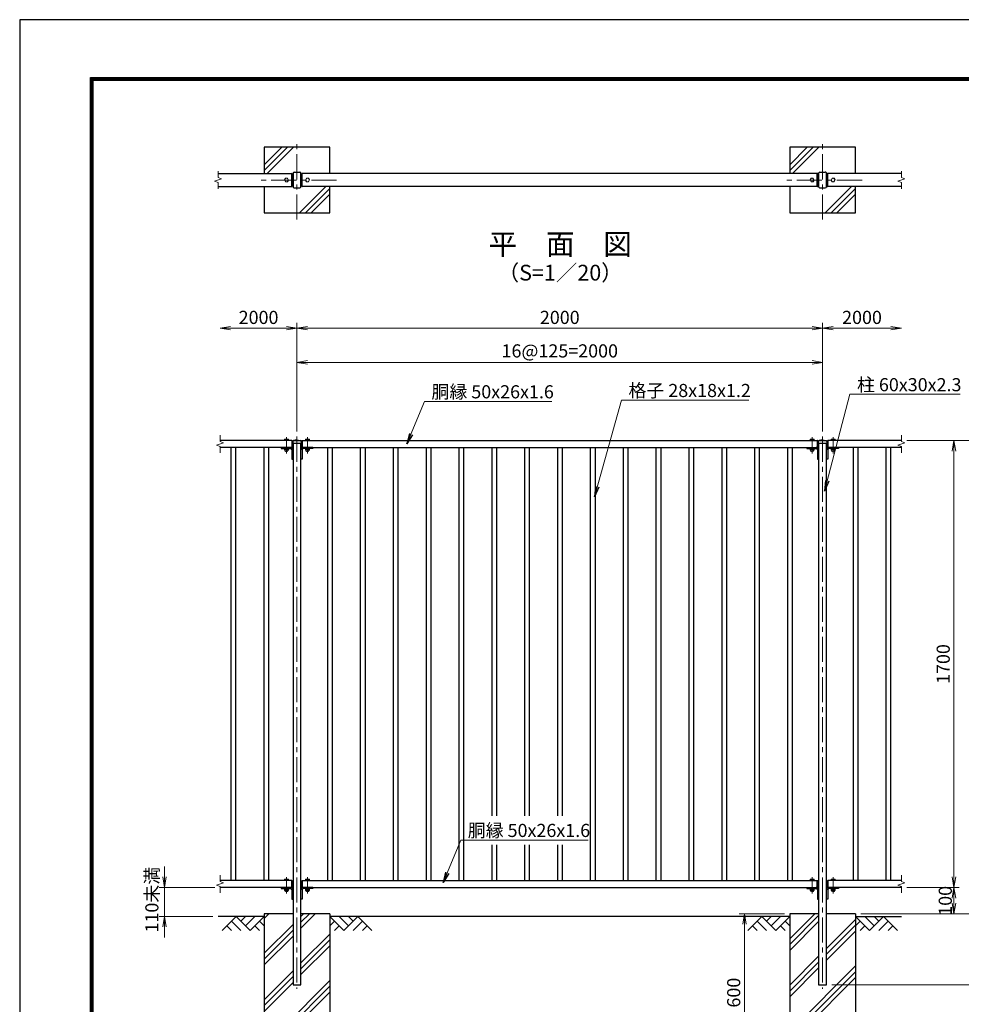
# Model space of a CAD drawing. Units: millimetres. Extents: x 0 to 8400, y 0 to 5940.
# Drawn here: x 0 to 3583, y 2195 to 5940 of the extents above; entities that cross this region are included whole.
import ezdxf
from ezdxf.enums import TextEntityAlignment as Align

# ---------------------------------------------------------------- set-up
doc = ezdxf.new("R2010")
doc.units = ezdxf.units.MM
doc.header["$LTSCALE"] = 3
doc.header["$MEASUREMENT"] = 0
doc.linetypes.add('CENTER', pattern=[50.8, 31.75, -6.35, 6.35, -6.35])
doc.layers.get('Defpoints').update_dxf_attribs({"color": 8})
for name, color, linetype in [('D-BGD', 7, 'Continuous'), ('D-STR1', 1, 'Continuous'), ('D-STR4', 7, 'Continuous'), ('D-TTL', 2, 'Continuous'), ('D-TTL-TXT', 7, 'Continuous')]:
    doc.layers.add(name, color=color, linetype=linetype)
for name, color, linetype, lineweight in [('D-BMK', 2, 'CENTER', 13), ('D-DCR-HCH', 7, 'Continuous', 13), ('D-STR-DIM', 7, 'Continuous', 13), ('D-STR-TXT', 7, 'Continuous', 13), ('D-STR3', 3, 'Continuous', 13)]:
    doc.layers.add(name, color=color, linetype=linetype, lineweight=lineweight)
doc.styles.add('ゴシック', font='txt')
doc.dimstyles.new('STYLE', dxfattribs={"dimscale": 20, "dimtxt": 2.5, "dimasz": 2, "dimexe": 1, "dimexo": 1, "dimgap": 0.8, "dimtad": 1, "dimdsep": 46, "dimtxsty": 'ゴシック', "dimblk": 'OPEN', "dimcen": 1e-08, "dimclrd": 256, "dimclre": 256, "dimclrt": 256, "dimadec": 0, "dimazin": 2, "dimtfac": 1, "dimtmove": 2, "dimatfit": 3, "dimldrblk": 'OPEN', "dimfxl": 0, "dimtolj": 1, "dimtzin": 0, "dimlwd": -1, "dimlwe": -1, "dimarcsym": 0})

# ---------------------------------------------------------------- blocks, each defined once
blk = doc.blocks.new('_Open')
at = {"color": 0, "linetype": 'ByBlock', "lineweight": -2}
for p, q in [((-1, 0.167), (0, 0)), ((-1, -0.167), (0, 0)), ((0, 0), (-1, 0))]:
    blk.add_line(p, q, dxfattribs=at)
blk = doc.blocks.new('*D2')
at = {"layer": 'D-STR-DIM'}
for p, q in [((2910.1, 2538.9), (2738, 2538.9)), ((2758, 2498.9), (2758, 1978.9)), ((2910.1, 1938.9), (2738, 1938.9))]:
    blk.add_line(p, q, dxfattribs=at)
at = {"layer": 'Defpoints', "color": 0}
for p in [(2930.1, 2538.9), (2758, 1938.9), (2930.1, 1938.9)]:
    blk.add_point(p, dxfattribs=at)
at = {"layer": 'D-STR-DIM', "xscale": 40, "yscale": 40, "zscale": 40}
for p, rotation in [((2758, 2538.9), 90), ((2758, 1938.9), 270)]:
    blk.add_blockref('_Open', p, dxfattribs=dict(at, rotation=rotation))
at = {"layer": 'D-STR-DIM', "insert": (2717, 2238.9), "char_height": 50, "attachment_point": 5, "rotation": 90, "style": 'ゴシック'}
blk.add_mtext('\\A1;600', dxfattribs=at)
blk = doc.blocks.new('*D4')
at = {"layer": 'D-STR-DIM'}
for p, q in [((1055.1, 4373.9), (1055.1, 4656.4)), ((3055.1, 4373.9), (3055.1, 4656.4)), ((1095.1, 4636.4), (3015.1, 4636.4))]:
    blk.add_line(p, q, dxfattribs=at)
at = {"layer": 'Defpoints', "color": 0}
for p in [(3055.1, 4636.4), (1055.1, 4353.9), (3055.1, 4353.9)]:
    blk.add_point(p, dxfattribs=at)
at = {"layer": 'D-STR-DIM', "xscale": 40, "yscale": 40, "zscale": 40, "rotation": 180}
blk.add_blockref('_Open', (1055.1, 4636.4), dxfattribs=at)
at = {"layer": 'D-STR-DIM', "xscale": 40, "yscale": 40, "zscale": 40}
blk.add_blockref('_Open', (3055.1, 4636.4), dxfattribs=at)
at = {"layer": 'D-STR-DIM', "insert": (2055.1, 4680.1), "char_height": 50, "attachment_point": 5, "style": 'ゴシック'}
blk.add_mtext('\\A1;16@125=2000', dxfattribs=at)
blk = doc.blocks.new('*D3')
at = {"layer": 'D-STR-DIM'}
for p, q in [((1055.1, 4393.9), (1055.1, 4786.5)), ((1095.1, 4766.5), (3015.1, 4766.5)), ((3055.1, 4393.9), (3055.1, 4786.5))]:
    blk.add_line(p, q, dxfattribs=at)
at = {"layer": 'Defpoints', "color": 0}
for p in [(3055.1, 4766.5), (1055.1, 4373.9), (3055.1, 4373.9)]:
    blk.add_point(p, dxfattribs=at)
at = {"layer": 'D-STR-DIM', "xscale": 40, "yscale": 40, "zscale": 40, "rotation": 180}
blk.add_blockref('_Open', (1055.1, 4766.5), dxfattribs=at)
at = {"layer": 'D-STR-DIM', "xscale": 40, "yscale": 40, "zscale": 40}
blk.add_blockref('_Open', (3055.1, 4766.5), dxfattribs=at)
at = {"layer": 'D-STR-DIM', "insert": (2055.1, 4807.5), "char_height": 50, "attachment_point": 5, "style": 'ゴシック'}
blk.add_mtext('\\A1;2000', dxfattribs=at)
blk = doc.blocks.new('*D5')
at = {"layer": 'D-STR-DIM'}
for p, q in [((3055.1, 4393.9), (3055.1, 4786.5)), ((3095.1, 4766.5), (3315.1, 4766.5))]:
    blk.add_line(p, q, dxfattribs=at)
at = {"layer": 'Defpoints', "color": 0}
for p in [(3355.1, 4766.5), (3055.1, 4373.9), (3355.1, 4359.8)]:
    blk.add_point(p, dxfattribs=at)
at = {"layer": 'D-STR-DIM', "xscale": 40, "yscale": 40, "zscale": 40, "rotation": 180}
blk.add_blockref('_Open', (3055.1, 4766.5), dxfattribs=at)
at = {"layer": 'D-STR-DIM', "xscale": 40, "yscale": 40, "zscale": 40}
blk.add_blockref('_Open', (3355.1, 4766.5), dxfattribs=at)
at = {"layer": 'D-STR-DIM', "insert": (3205.1, 4807.5), "char_height": 50, "attachment_point": 5, "style": 'ゴシック'}
blk.add_mtext('\\A1;2000', dxfattribs=at)
blk = doc.blocks.new('*D6')
at = {"layer": 'D-STR-DIM'}
for p, q in [((1015.1, 4766.5), (802.6, 4766.5)), ((1055.1, 4373.9), (1055.1, 4786.5))]:
    blk.add_line(p, q, dxfattribs=at)
at = {"layer": 'Defpoints', "color": 0}
for p in [(762.6, 4766.5), (762.6, 4359.8), (1055.1, 4353.9)]:
    blk.add_point(p, dxfattribs=at)
at = {"layer": 'D-STR-DIM', "xscale": 40, "yscale": 40, "zscale": 40, "rotation": 180}
blk.add_blockref('_Open', (762.6, 4766.5), dxfattribs=at)
at = {"layer": 'D-STR-DIM', "xscale": 40, "yscale": 40, "zscale": 40}
blk.add_blockref('_Open', (1055.1, 4766.5), dxfattribs=at)
at = {"layer": 'D-STR-DIM', "insert": (908.9, 4807.5), "char_height": 50, "attachment_point": 5, "style": 'ゴシック'}
blk.add_mtext('\\A1;2000', dxfattribs=at)
blk = doc.blocks.new('*D7')
at = {"layer": 'D-STR-DIM'}
for p, q in [((3375.1, 4338.9), (3575.1, 4338.9)), ((3555.1, 4298.9), (3555.1, 2678.9)), ((3375.1, 2638.9), (3575.1, 2638.9))]:
    blk.add_line(p, q, dxfattribs=at)
at = {"layer": 'Defpoints', "color": 0}
for p in [(3355.1, 4338.9), (3355.1, 2638.9), (3555.1, 2638.9)]:
    blk.add_point(p, dxfattribs=at)
at = {"layer": 'D-STR-DIM', "xscale": 40, "yscale": 40, "zscale": 40}
for p, rotation in [((3555.1, 4338.9), 90), ((3555.1, 2638.9), 270)]:
    blk.add_blockref('_Open', p, dxfattribs=dict(at, rotation=rotation))
at = {"layer": 'D-STR-DIM', "insert": (3514.1, 3488.9), "char_height": 50, "attachment_point": 5, "rotation": 90, "style": 'ゴシック'}
blk.add_mtext('\\A1;1700', dxfattribs=at)
blk = doc.blocks.new('*D8')
at = {"layer": 'D-STR-DIM'}
for p, q in [((3375.1, 2638.9), (3575.1, 2638.9)), ((3555.1, 2598.9), (3555.1, 2578.9)), ((3200.1, 2538.9), (3575.1, 2538.9))]:
    blk.add_line(p, q, dxfattribs=at)
at = {"layer": 'Defpoints', "color": 0}
for p in [(3355.1, 2638.9), (3180.1, 2538.9), (3555.1, 2538.9)]:
    blk.add_point(p, dxfattribs=at)
at = {"layer": 'D-STR-DIM', "xscale": 40, "yscale": 40, "zscale": 40}
for p, rotation in [((3555.1, 2638.9), 90), ((3555.1, 2538.9), 270)]:
    blk.add_blockref('_Open', p, dxfattribs=dict(at, rotation=rotation))
at = {"layer": 'D-STR-DIM', "insert": (3522, 2588.1), "char_height": 50, "attachment_point": 5, "rotation": 90, "style": 'ゴシック'}
blk.add_mtext('\\A1;100', dxfattribs=at)
blk = doc.blocks.new('*D9')
at = {"layer": 'D-STR-DIM'}
for p, q in [((3375.1, 4338.9), (3725.1, 4338.9)), ((3705.1, 4298.9), (3705.1, 2578.9)), ((3200.1, 2538.9), (3725.1, 2538.9))]:
    blk.add_line(p, q, dxfattribs=at)
at = {"layer": 'Defpoints', "color": 0}
for p in [(3355.1, 4338.9), (3180.1, 2538.9), (3705.1, 2538.9)]:
    blk.add_point(p, dxfattribs=at)
at = {"layer": 'D-STR-DIM', "xscale": 40, "yscale": 40, "zscale": 40}
for p, rotation in [((3705.1, 4338.9), 90), ((3705.1, 2538.9), 270)]:
    blk.add_blockref('_Open', p, dxfattribs=dict(at, rotation=rotation))
at = {"layer": 'D-STR-DIM', "insert": (3664.1, 3438.9), "char_height": 50, "attachment_point": 5, "rotation": 90, "style": 'ゴシック'}
blk.add_mtext('\\A1;1800', dxfattribs=at)
blk = doc.blocks.new('*D10')
at = {"layer": 'D-STR-DIM'}
for p, q in [((3200.1, 2538.9), (3725.1, 2538.9)), ((3705.1, 2498.9), (3705.1, 2308.9)), ((3090.1, 2268.9), (3725.1, 2268.9))]:
    blk.add_line(p, q, dxfattribs=at)
at = {"layer": 'Defpoints', "color": 0}
for p in [(3180.1, 2538.9), (3070.1, 2268.9), (3705.1, 2268.9)]:
    blk.add_point(p, dxfattribs=at)
at = {"layer": 'D-STR-DIM', "xscale": 40, "yscale": 40, "zscale": 40}
for p, rotation in [((3705.1, 2538.9), 90), ((3705.1, 2268.9), 270)]:
    blk.add_blockref('_Open', p, dxfattribs=dict(at, rotation=rotation))
at = {"layer": 'D-STR-DIM', "insert": (3664.1, 2403.9), "char_height": 50, "attachment_point": 5, "rotation": 90, "style": 'ゴシック'}
blk.add_mtext('\\A1;270', dxfattribs=at)
blk = doc.blocks.new('*D11')
at = {"layer": 'D-STR-DIM'}
for p, q in [((3375.1, 4338.9), (3875.1, 4338.9)), ((3855.1, 4298.9), (3855.1, 2308.9)), ((3090.1, 2268.9), (3875.1, 2268.9))]:
    blk.add_line(p, q, dxfattribs=at)
at = {"layer": 'Defpoints', "color": 0}
for p in [(3355.1, 4338.9), (3070.1, 2268.9), (3855.1, 2268.9)]:
    blk.add_point(p, dxfattribs=at)
at = {"layer": 'D-STR-DIM', "xscale": 40, "yscale": 40, "zscale": 40}
for p, rotation in [((3855.1, 4338.9), 90), ((3855.1, 2268.9), 270)]:
    blk.add_blockref('_Open', p, dxfattribs=dict(at, rotation=rotation))
at = {"layer": 'D-STR-DIM', "insert": (3814.1, 3303.9), "char_height": 50, "attachment_point": 5, "rotation": 90, "style": 'ゴシック'}
blk.add_mtext('\\A1;2070', dxfattribs=at)
blk = doc.blocks.new('*D12')
at = {"layer": 'D-STR-DIM'}
for p, q in [((551.1, 2678.9), (551.1, 2718.9)), ((742.6, 2638.9), (531.1, 2638.9)), ((551.1, 2638.9), (551.1, 2528.9)), ((735.1, 2528.9), (531.1, 2528.9)), ((551.1, 2488.9), (551.1, 2448.9))]:
    blk.add_line(p, q, dxfattribs=at)
at = {"layer": 'Defpoints', "color": 0}
for p in [(762.6, 2638.9), (551.1, 2528.9), (755.1, 2528.9)]:
    blk.add_point(p, dxfattribs=at)
at = {"layer": 'D-STR-DIM', "xscale": 40, "yscale": 40, "zscale": 40}
for p, rotation in [((551.1, 2638.9), 270), ((551.1, 2528.9), 90)]:
    blk.add_blockref('_Open', p, dxfattribs=dict(at, rotation=rotation))
at = {"layer": 'D-STR-DIM', "insert": (503.1, 2592.5), "char_height": 50, "attachment_point": 5, "rotation": 90, "style": 'ゴシック'}
blk.add_mtext('\\A1;110未満', dxfattribs=at)

msp = doc.modelspace()

# ---------------------------------------------------------------- hatches: boundary and pattern name
h = msp.add_hatch()
h.set_pattern_fill('PLAST', color=256, scale=500, angle=45)
h.paths.add_polyline_path([(1180.135, 2538.917), (1070.135, 2538.917), (1070.135, 2268.917), (1040.135, 2268.917), (1040.135, 2538.917), (930.135, 2538.917), (930.135, 1938.917), (1180.135, 1938.917)])
h = msp.add_hatch()
h.set_pattern_fill('PLAST', color=256, scale=500, angle=45)
h.paths.add_polyline_path([(3180.135, 2538.917), (3070.135, 2538.917), (3070.135, 2268.917), (3040.135, 2268.917), (3040.135, 2538.917), (2930.135, 2538.917), (2930.135, 1938.917), (3180.135, 1938.917)])

# ---------------------------------------------------------------- linework, layer by layer
at = {"layer": 'D-BGD'}
for p, q in [((930.135, 2528.917), (755.135, 2528.917)), ((2930.135, 2528.917), (1180.135, 2528.917)), ((3180.135, 2528.917), (3355.135, 2528.917))]:
    msp.add_line(p, q, dxfattribs=at)
at = {"layer": 'D-BMK'}
for p, q in [((1055.135, 5180.184), (1055.135, 5480.184)), ((3055.135, 5180.184), (3055.135, 5480.184)), ((1205.135, 5330.184), (905.135, 5330.184)), ((3205.135, 5330.184), (2905.135, 5330.184)), ((1015.135, 4352.269), (1015.135, 4289.566)), ((1055.135, 4353.917), (1055.135, 2253.917)), ((1095.135, 4352.269), (1095.135, 4289.566)), ((3015.135, 4352.269), (3015.135, 4289.566)), ((3055.135, 4353.917), (3055.135, 2253.917)), ((3095.135, 4352.269), (3095.135, 4289.566)), ((1015.135, 2678.269), (1015.135, 2615.566)), ((1095.135, 2678.269), (1095.135, 2615.566)), ((3015.135, 2678.269), (3015.135, 2615.566)), ((3095.135, 2678.269), (3095.135, 2615.566))]:
    msp.add_line(p, q, dxfattribs=at)
at = {"layer": 'D-DCR-HCH'}
for p, q in [((930.135, 5366.156), (1019.163, 5455.184)), ((930.135, 5388.253), (997.066, 5455.184)), ((941.26, 5355.184), (1041.26, 5455.184)), ((2930.135, 5366.156), (3019.163, 5455.184)), ((2930.135, 5388.253), (2997.066, 5455.184)), ((2941.26, 5355.184), (3041.26, 5455.184)), ((1165.135, 5305.184), (1065.135, 5205.184)), ((1180.135, 5298.087), (1087.232, 5205.184)), ((3165.135, 5305.184), (3065.135, 5205.184)), ((3180.135, 5298.087), (3087.232, 5205.184)), ((1180.135, 5275.99), (1109.329, 5205.184)), ((3180.135, 5275.99), (3109.329, 5205.184)), ((823.71, 2528.917), (770.498, 2475.705)), ((805.973, 2511.18), (841.611, 2475.705)), ((823.71, 2528.917), (876.922, 2475.705)), ((841.448, 2511.18), (859.185, 2528.917)), ((859.185, 2493.442), (894.66, 2528.917)), ((876.922, 2475.705), (930.135, 2528.917)), ((912.397, 2511.18), (930.135, 2493.523)), ((1233.347, 2475.705), (1180.135, 2528.917)), ((1197.872, 2511.18), (1180.135, 2493.523)), ((1251.084, 2493.442), (1215.609, 2528.917)), ((1286.559, 2528.917), (1233.347, 2475.705)), ((1268.914, 2511.087), (1251.084, 2528.917)), ((1304.296, 2511.18), (1268.658, 2475.705)), ((1286.559, 2528.917), (1339.771, 2475.705)), ((2823.71, 2528.917), (2770.498, 2475.705)), ((2805.973, 2511.18), (2841.611, 2475.705)), ((2823.71, 2528.917), (2876.922, 2475.705)), ((2841.448, 2511.18), (2859.185, 2528.917)), ((2859.185, 2493.442), (2894.66, 2528.917)), ((2876.922, 2475.705), (2930.135, 2528.917)), ((2912.397, 2511.18), (2930.135, 2493.523)), ((3233.347, 2475.705), (3180.135, 2528.917)), ((3197.872, 2511.18), (3180.135, 2493.523)), ((3251.084, 2493.442), (3215.609, 2528.917)), ((3286.559, 2528.917), (3233.347, 2475.705)), ((3268.914, 2511.087), (3251.084, 2528.917)), ((3304.296, 2511.18), (3268.658, 2475.705)), ((3286.559, 2528.917), (3339.771, 2475.705)), ((788.236, 2493.442), (806.055, 2475.705)), ((894.66, 2493.442), (912.479, 2475.705)), ((1215.609, 2493.442), (1197.79, 2475.705)), ((1322.033, 2493.442), (1304.215, 2475.705)), ((2788.236, 2493.442), (2806.055, 2475.705)), ((2894.66, 2493.442), (2912.479, 2475.705)), ((3215.609, 2493.442), (3197.79, 2475.705)), ((3322.033, 2493.442), (3304.215, 2475.705))]:
    msp.add_line(p, q, dxfattribs=at)
at = {"layer": 'D-STR-DIM'}
for p, q in [((755.135, 5363.612), (755.135, 5339.804)), ((3355.135, 5363.612), (3355.135, 5339.804)), ((741.92, 5325.374), (768.349, 5334.994)), ((755.135, 5320.565), (741.92, 5325.374)), ((768.349, 5334.994), (755.135, 5339.804)), ((755.135, 5320.565), (755.135, 5296.756)), ((3341.92, 5325.374), (3368.349, 5334.994)), ((3355.135, 5320.565), (3341.92, 5325.374)), ((3368.349, 5334.994), (3355.135, 5339.804)), ((3355.135, 5320.565), (3355.135, 5296.756)), ((762.635, 4359.346), (762.635, 4335.537)), ((3355.135, 4359.346), (3355.135, 4335.537)), ((749.42, 4321.107), (775.849, 4330.727)), ((762.635, 4316.298), (749.42, 4321.107)), ((775.849, 4330.727), (762.635, 4335.537)), ((762.635, 4316.298), (762.635, 4292.489)), ((3341.92, 4321.107), (3368.349, 4330.727)), ((3355.135, 4316.298), (3341.92, 4321.107)), ((3368.349, 4330.727), (3355.135, 4335.537)), ((3355.135, 4316.298), (3355.135, 4292.489)), ((762.635, 2685.346), (762.635, 2661.537)), ((775.849, 2656.727), (762.635, 2661.537)), ((3355.135, 2685.346), (3355.135, 2661.537)), ((3368.349, 2656.727), (3355.135, 2661.537)), ((749.42, 2647.107), (775.849, 2656.727)), ((762.635, 2642.298), (749.42, 2647.107)), ((762.635, 2642.298), (762.635, 2618.489)), ((3341.92, 2647.107), (3368.349, 2656.727)), ((3355.135, 2642.298), (3341.92, 2647.107)), ((3355.135, 2642.298), (3355.135, 2618.489))]:
    msp.add_line(p, q, dxfattribs=at)
at = {"layer": 'D-STR1'}
for p, q in [((1044.735, 5360.184), (1065.535, 5360.184)), ((3044.735, 5360.184), (3065.535, 5360.184)), ((755.135, 5355.184), (1035.135, 5355.184)), ((1035.135, 5305.184), (1035.135, 5355.184)), ((1035.635, 5354.934), (1035.135, 5354.934)), ((1037.135, 5353.434), (1037.135, 5306.934)), ((1037.135, 5350.613), (1040.135, 5350.613)), ((1040.135, 5355.584), (1040.135, 5304.784)), ((1070.135, 5304.784), (1070.135, 5355.584)), ((1073.134, 5350.613), (1070.135, 5350.613)), ((1073.134, 5353.434), (1073.135, 5306.934)), ((1074.634, 5354.934), (1075.134, 5354.934)), ((3035.135, 5355.184), (1075.135, 5355.184)), ((1075.135, 5305.184), (1075.135, 5355.184)), ((3035.135, 5305.184), (3035.135, 5355.184)), ((3035.635, 5354.934), (3035.135, 5354.934)), ((3037.135, 5353.434), (3037.135, 5306.934)), ((3037.135, 5350.613), (3040.135, 5350.613)), ((3040.135, 5355.584), (3040.135, 5304.784)), ((3070.135, 5304.784), (3070.135, 5355.584)), ((3073.134, 5350.613), (3070.135, 5350.613)), ((3073.134, 5353.434), (3073.135, 5306.934)), ((3074.634, 5354.934), (3075.134, 5354.934)), ((3355.135, 5355.184), (3075.135, 5355.184)), ((3075.135, 5305.184), (3075.135, 5355.184)), ((755.135, 5305.184), (1035.135, 5305.184)), ((1035.635, 5305.434), (1035.135, 5305.434)), ((1037.135, 5310.613), (1040.135, 5310.613)), ((1044.735, 5300.184), (1065.535, 5300.184)), ((1073.135, 5310.613), (1070.135, 5310.613)), ((1074.635, 5305.434), (1075.135, 5305.434)), ((3035.135, 5305.184), (1075.135, 5305.184)), ((3035.635, 5305.434), (3035.135, 5305.434)), ((3037.135, 5310.613), (3040.135, 5310.613)), ((3044.735, 5300.184), (3065.535, 5300.184)), ((3073.135, 5310.613), (3070.135, 5310.613)), ((3074.635, 5305.434), (3075.135, 5305.434)), ((3355.135, 5305.184), (3075.135, 5305.184)), ((1035.135, 4338.917), (762.635, 4338.917)), ((1035.135, 4312.917), (762.635, 4312.917)), ((803.635, 4312.917), (803.635, 2664.917)), ((821.635, 4312.917), (821.635, 2664.917)), ((928.635, 4312.917), (928.635, 2664.917)), ((946.635, 4312.917), (946.635, 2664.917)), ((995.135, 4312.917), (995.135, 4308.417)), ((995.135, 4312.917), (1031.135, 4312.917)), ((995.135, 4308.417), (1031.135, 4308.417)), ((1035.135, 4338.917), (1035.135, 4312.917)), ((1035.635, 4338.667), (1035.135, 4338.667)), ((1035.635, 4313.167), (1035.135, 4313.167)), ((1037.135, 4314.667), (1037.135, 4337.167)), ((1038.885, 4335.917), (1038.885, 4328.917)), ((1038.885, 4328.917), (1071.385, 4328.917)), ((1040.135, 4328.917), (1040.135, 2268.917)), ((1055.135, 4341.917), (1041.885, 4338.917)), ((1041.885, 4338.917), (1068.385, 4338.917)), ((1055.135, 4341.917), (1068.385, 4338.917)), ((1070.135, 2268.917), (1070.135, 4328.917)), ((1071.385, 4335.917), (1071.385, 4328.917)), ((1073.135, 4314.667), (1073.135, 4337.167)), ((1074.635, 4338.667), (1075.135, 4338.667)), ((1074.635, 4313.167), (1075.135, 4313.167)), ((1075.135, 4338.917), (3035.135, 4338.917)), ((1075.135, 4338.917), (1075.135, 4312.917)), ((1075.135, 4312.917), (3035.135, 4312.917)), ((1115.135, 4312.917), (1079.135, 4312.917)), ((1115.135, 4308.417), (1079.135, 4308.417)), ((1115.135, 4312.917), (1115.135, 4308.417)), ((1171.135, 4312.917), (1171.135, 2664.917)), ((1189.135, 4312.917), (1189.135, 2664.917)), ((1296.135, 4312.917), (1296.135, 2664.917)), ((1314.135, 4312.917), (1314.135, 2664.917)), ((1421.135, 4312.917), (1421.135, 2664.917)), ((1439.135, 4312.917), (1439.135, 2664.917)), ((1546.135, 4312.917), (1546.135, 2664.917)), ((1564.135, 4312.917), (1564.135, 2664.917)), ((1671.135, 4312.917), (1671.135, 2664.917)), ((1689.135, 4312.917), (1689.135, 2664.917)), ((1796.135, 4312.917), (1796.135, 2911.008)), ((1814.135, 4312.917), (1814.135, 2911.008)), ((1921.135, 4312.917), (1921.135, 2911.008)), ((1939.135, 4312.917), (1939.135, 2911.008)), ((2046.135, 4312.917), (2046.135, 2911.008)), ((2064.135, 4312.917), (2064.135, 2911.008)), ((2171.135, 4312.917), (2171.135, 2664.917)), ((2189.135, 4312.917), (2189.135, 2664.917)), ((2296.135, 4312.917), (2296.135, 2664.917)), ((2314.135, 4312.917), (2314.135, 2664.917)), ((2421.135, 4312.917), (2421.135, 2664.917)), ((2439.135, 4312.917), (2439.135, 2664.917)), ((2546.135, 4312.917), (2546.135, 2664.917)), ((2564.135, 4312.917), (2564.135, 2664.917)), ((2671.135, 4312.917), (2671.135, 2664.917)), ((2689.135, 4312.917), (2689.135, 2664.917)), ((2796.135, 4312.917), (2796.135, 2664.917)), ((2814.135, 4312.917), (2814.135, 2664.917)), ((2921.135, 4312.917), (2921.135, 2664.917)), ((2939.135, 4312.917), (2939.135, 2664.917)), ((2995.135, 4312.917), (2995.135, 4308.417)), ((2995.135, 4312.917), (3031.135, 4312.917)), ((2995.135, 4308.417), (3031.135, 4308.417)), ((3035.135, 4338.917), (3035.135, 4312.917)), ((3035.635, 4338.667), (3035.135, 4338.667)), ((3035.635, 4313.167), (3035.135, 4313.167)), ((3037.135, 4314.667), (3037.135, 4337.167)), ((3038.885, 4335.917), (3038.885, 4328.917)), ((3038.885, 4328.917), (3071.385, 4328.917)), ((3040.135, 4328.917), (3040.135, 2268.917)), ((3055.135, 4341.917), (3041.885, 4338.917)), ((3041.885, 4338.917), (3068.385, 4338.917)), ((3055.135, 4341.917), (3068.385, 4338.917)), ((3070.135, 2268.917), (3070.135, 4328.917)), ((3071.385, 4335.917), (3071.385, 4328.917)), ((3073.135, 4314.667), (3073.135, 4337.167)), ((3074.635, 4338.667), (3075.135, 4338.667)), ((3074.635, 4313.167), (3075.135, 4313.167)), ((3355.135, 4338.917), (3075.135, 4338.917)), ((3075.135, 4338.917), (3075.135, 4312.917)), ((3355.135, 4312.917), (3075.135, 4312.917)), ((3115.135, 4312.917), (3079.135, 4312.917)), ((3115.135, 4308.417), (3079.135, 4308.417)), ((3115.135, 4312.917), (3115.135, 4308.417)), ((3171.135, 4312.917), (3171.135, 2664.917)), ((3189.135, 4312.917), (3189.135, 2664.917)), ((3296.135, 4312.917), (3296.135, 2664.917)), ((3314.135, 4312.917), (3314.135, 2664.917)), ((1035.635, 4303.917), (1035.635, 4267.917)), ((1074.635, 4303.917), (1074.635, 4267.917)), ((3035.635, 4303.917), (3035.635, 4267.917)), ((3074.635, 4303.917), (3074.635, 4267.917)), ((1035.635, 4267.917), (1040.135, 4267.917)), ((1074.635, 4267.917), (1070.135, 4267.917)), ((3035.635, 4267.917), (3040.135, 4267.917)), ((3074.635, 4267.917), (3070.135, 4267.917)), ((1796.135, 2801.533), (1796.135, 2664.917)), ((1814.135, 2801.533), (1814.135, 2664.917)), ((1921.135, 2801.533), (1921.135, 2664.917)), ((1939.135, 2801.533), (1939.135, 2664.917)), ((2046.135, 2801.533), (2046.135, 2664.917)), ((2064.135, 2801.533), (2064.135, 2664.917)), ((1035.135, 2664.917), (762.635, 2664.917)), ((1035.135, 2664.917), (1035.135, 2638.917)), ((1035.135, 2639.917), (1035.135, 2664.917)), ((1035.635, 2664.667), (1035.135, 2664.667)), ((1037.135, 2640.667), (1037.135, 2663.167)), ((1073.135, 2640.667), (1073.135, 2663.167)), ((1074.635, 2664.667), (1075.135, 2664.667)), ((1075.135, 2664.917), (3035.135, 2664.917)), ((1075.135, 2664.917), (1075.135, 2638.917)), ((3035.135, 2664.917), (3035.135, 2638.917)), ((3035.135, 2638.917), (3035.135, 2664.917)), ((3035.635, 2664.667), (3035.135, 2664.667)), ((3037.135, 2640.667), (3037.135, 2663.167)), ((3073.135, 2640.667), (3073.135, 2663.167)), ((3074.635, 2664.667), (3075.135, 2664.667)), ((3355.135, 2664.917), (3075.135, 2664.917)), ((3075.135, 2664.917), (3075.135, 2638.917)), ((1035.135, 2638.917), (762.635, 2638.917)), ((995.135, 2638.917), (995.135, 2634.417)), ((995.135, 2638.917), (1031.135, 2638.917)), ((995.135, 2634.417), (1031.135, 2634.417)), ((1035.635, 2639.167), (1035.135, 2639.167)), ((1035.635, 2629.917), (1035.635, 2593.917)), ((1074.635, 2639.167), (1075.135, 2639.167)), ((1074.635, 2629.917), (1074.635, 2593.917)), ((1075.135, 2638.917), (3035.135, 2638.917)), ((1115.135, 2638.917), (1079.135, 2638.917)), ((1115.135, 2634.417), (1079.135, 2634.417)), ((1115.135, 2638.917), (1115.135, 2634.417)), ((2995.135, 2638.917), (2995.135, 2634.417)), ((2995.135, 2638.917), (3031.135, 2638.917)), ((2995.135, 2634.417), (3031.135, 2634.417)), ((3035.635, 2639.167), (3035.135, 2639.167)), ((3035.635, 2629.917), (3035.635, 2593.917)), ((3074.635, 2639.167), (3075.135, 2639.167)), ((3074.635, 2629.917), (3074.635, 2593.917)), ((3355.135, 2638.917), (3075.135, 2638.917)), ((3115.135, 2638.917), (3079.135, 2638.917)), ((3115.135, 2634.417), (3079.135, 2634.417)), ((3115.135, 2638.917), (3115.135, 2634.417)), ((1035.635, 2593.917), (1040.135, 2593.917)), ((1074.635, 2593.917), (1070.135, 2593.917)), ((3035.635, 2593.917), (3040.135, 2593.917)), ((3074.635, 2593.917), (3070.135, 2593.917)), ((1040.135, 2268.917), (1070.135, 2268.917)), ((3040.135, 2268.917), (3070.135, 2268.917))]:
    msp.add_line(p, q, dxfattribs=at)
for centre, radius, start, end in [((1044.735, 5355.584), 4.6, 90.000018, 179.999988), ((1065.535, 5355.584), 4.6, 0, 90.000018), ((3044.735, 5355.584), 4.6, 90.000018, 179.999988), ((3065.535, 5355.584), 4.6, 0, 90.000018), ((1035.635, 5353.434), 1.5, 0, 90), ((1074.634, 5353.434), 1.5, 90.000036, 180.000036), ((3035.635, 5353.434), 1.5, 0, 90), ((3074.634, 5353.434), 1.5, 90.000036, 180.000036), ((1035.635, 5306.934), 1.5, 270, 0), ((1044.735, 5304.784), 4.6, 179.999988, 270.000018), ((1065.535, 5304.784), 4.6, 270.000018, 0), ((1074.635, 5306.934), 1.5, 180.000036, 270.000036), ((3035.635, 5306.934), 1.5, 270, 0), ((3044.735, 5304.784), 4.6, 179.999988, 270.000018), ((3065.535, 5304.784), 4.6, 270.000018, 0), ((3074.635, 5306.934), 1.5, 180.000036, 270.000036), ((1031.135, 4303.917), 9, 0, 90), ((1031.135, 4303.917), 4.5, 0, 90), ((1035.635, 4337.167), 1.5, 0, 90), ((1035.635, 4314.667), 1.5, 270, 0), ((1041.885, 4335.917), 3, 90, 180), ((1068.385, 4335.917), 3, 0, 90), ((1079.135, 4303.917), 9, 90, 180), ((1074.635, 4337.167), 1.5, 90, 180), ((1074.635, 4314.667), 1.5, 180, 270), ((1079.135, 4303.917), 4.5, 90, 180), ((3031.135, 4303.917), 9, 0, 90), ((3031.135, 4303.917), 4.5, 0, 90), ((3035.635, 4337.167), 1.5, 0, 90), ((3035.635, 4314.667), 1.5, 270, 0), ((3041.885, 4335.917), 3, 90, 180), ((3068.385, 4335.917), 3, 0, 90), ((3079.135, 4303.917), 9, 90, 180), ((3074.635, 4337.167), 1.5, 90, 180), ((3074.635, 4314.667), 1.5, 180, 270), ((3079.135, 4303.917), 4.5, 90, 180), ((1035.635, 2663.167), 1.5, 0, 90), ((1074.635, 2663.167), 1.5, 90, 180), ((3035.635, 2663.167), 1.5, 0, 90), ((3074.635, 2663.167), 1.5, 90, 180), ((1031.135, 2629.917), 9, 0, 90), ((1031.135, 2629.917), 4.5, 0, 90), ((1035.635, 2640.667), 1.5, 270, 0), ((1079.135, 2629.917), 9, 90, 180), ((1074.635, 2640.667), 1.5, 180, 270), ((1079.135, 2629.917), 4.5, 90, 180), ((3031.135, 2629.917), 9, 0, 90), ((3031.135, 2629.917), 4.5, 0, 90), ((3035.635, 2640.667), 1.5, 270, 0), ((3079.135, 2629.917), 9, 90, 180), ((3074.635, 2640.667), 1.5, 180, 270), ((3079.135, 2629.917), 4.5, 90, 180)]:
    msp.add_arc(centre, radius, start, end, dxfattribs=at)
at = {"layer": 'D-STR3'}
for p, q in [((1007.635, 5330.194), (1011.376, 5336.674)), ((1007.635, 5330.194), (1011.385, 5323.689)), ((1011.376, 5336.674), (1018.885, 5336.679)), ((1011.385, 5323.689), (1018.893, 5323.694)), ((1018.885, 5336.679), (1022.635, 5330.174)), ((1018.893, 5323.694), (1022.635, 5330.174)), ((1091.385, 5336.679), (1087.635, 5330.174)), ((1091.376, 5323.694), (1087.635, 5330.174)), ((1098.885, 5323.689), (1091.376, 5323.694)), ((1098.893, 5336.674), (1091.385, 5336.679)), ((1102.635, 5330.194), (1098.885, 5323.689)), ((1102.635, 5330.194), (1098.893, 5336.674)), ((3007.635, 5330.194), (3011.376, 5336.674)), ((3007.635, 5330.194), (3011.385, 5323.689)), ((3011.376, 5336.674), (3018.885, 5336.679)), ((3011.385, 5323.689), (3018.893, 5323.694)), ((3018.885, 5336.679), (3022.635, 5330.174)), ((3018.893, 5323.694), (3022.635, 5330.174)), ((3091.385, 5336.679), (3087.635, 5330.174)), ((3091.376, 5323.694), (3087.635, 5330.174)), ((3098.885, 5323.689), (3091.376, 5323.694)), ((3098.893, 5336.674), (3091.385, 5336.679)), ((3102.635, 5330.194), (3098.885, 5323.689)), ((3102.635, 5330.194), (3098.893, 5336.674)), ((1007.635, 4343.836), (1008.642, 4344.417)), ((1007.635, 4338.917), (1007.635, 4343.836)), ((1007.635, 4338.917), (1022.635, 4338.917)), ((1007.635, 4308.417), (1007.635, 4302.499)), ((1022.635, 4308.417), (1007.635, 4308.417)), ((1008.642, 4344.417), (1021.627, 4344.417)), ((1011.393, 4338.917), (1011.393, 4343.836)), ((1011.393, 4308.417), (1011.393, 4302.499)), ((1018.876, 4338.917), (1018.876, 4343.836)), ((1018.876, 4308.417), (1018.876, 4302.499)), ((1022.635, 4343.836), (1021.627, 4344.417)), ((1022.635, 4338.917), (1022.635, 4343.836)), ((1022.635, 4308.417), (1022.635, 4302.499)), ((1087.635, 4343.836), (1088.642, 4344.417)), ((1087.635, 4338.917), (1087.635, 4343.836)), ((1102.635, 4338.917), (1087.635, 4338.917)), ((1087.635, 4308.417), (1087.635, 4302.499)), ((1087.635, 4308.417), (1102.635, 4308.417)), ((1101.627, 4344.417), (1088.642, 4344.417)), ((1091.393, 4338.917), (1091.393, 4343.836)), ((1091.393, 4308.417), (1091.393, 4302.499)), ((1098.876, 4338.917), (1098.876, 4343.836)), ((1098.876, 4308.417), (1098.876, 4302.499)), ((1102.635, 4343.836), (1101.627, 4344.417)), ((1102.635, 4338.917), (1102.635, 4343.836)), ((1102.635, 4308.417), (1102.635, 4302.499)), ((3007.635, 4343.836), (3008.642, 4344.417)), ((3007.635, 4338.917), (3007.635, 4343.836)), ((3007.635, 4338.917), (3022.635, 4338.917)), ((3007.635, 4308.417), (3007.635, 4302.499)), ((3022.635, 4308.417), (3007.635, 4308.417)), ((3008.642, 4344.417), (3021.627, 4344.417)), ((3011.393, 4338.917), (3011.393, 4343.836)), ((3011.393, 4308.417), (3011.393, 4302.499)), ((3018.876, 4338.917), (3018.876, 4343.836)), ((3018.876, 4308.417), (3018.876, 4302.499)), ((3022.635, 4343.836), (3021.627, 4344.417)), ((3022.635, 4338.917), (3022.635, 4343.836)), ((3022.635, 4308.417), (3022.635, 4302.499)), ((3087.635, 4343.836), (3088.642, 4344.417)), ((3087.635, 4338.917), (3087.635, 4343.836)), ((3102.635, 4338.917), (3087.635, 4338.917)), ((3087.635, 4308.417), (3087.635, 4302.499)), ((3087.635, 4308.417), (3102.635, 4308.417)), ((3101.627, 4344.417), (3088.642, 4344.417)), ((3091.393, 4338.917), (3091.393, 4343.836)), ((3091.393, 4308.417), (3091.393, 4302.499)), ((3098.876, 4338.917), (3098.876, 4343.836)), ((3098.876, 4308.417), (3098.876, 4302.499)), ((3102.635, 4343.836), (3101.627, 4344.417)), ((3102.635, 4338.917), (3102.635, 4343.836)), ((3102.635, 4308.417), (3102.635, 4302.499)), ((1007.635, 4302.499), (1008.642, 4301.917)), ((1021.627, 4301.917), (1008.642, 4301.917)), ((1022.635, 4302.499), (1021.627, 4301.917)), ((1087.635, 4302.499), (1088.642, 4301.917)), ((1088.642, 4301.917), (1101.627, 4301.917)), ((1102.635, 4302.499), (1101.627, 4301.917)), ((3007.635, 4302.499), (3008.642, 4301.917)), ((3021.627, 4301.917), (3008.642, 4301.917)), ((3022.635, 4302.499), (3021.627, 4301.917)), ((3087.635, 4302.499), (3088.642, 4301.917)), ((3088.642, 4301.917), (3101.627, 4301.917)), ((3102.635, 4302.499), (3101.627, 4301.917)), ((1007.635, 2669.836), (1008.642, 2670.417)), ((1007.635, 2664.917), (1007.635, 2669.836)), ((1007.635, 2664.917), (1022.635, 2664.917)), ((1008.642, 2670.417), (1021.627, 2670.417)), ((1011.393, 2664.917), (1011.393, 2669.836)), ((1018.876, 2664.917), (1018.876, 2669.836)), ((1022.635, 2669.836), (1021.627, 2670.417)), ((1022.635, 2664.917), (1022.635, 2669.836)), ((1087.635, 2669.836), (1088.642, 2670.417)), ((1087.635, 2664.917), (1087.635, 2669.836)), ((1102.635, 2664.917), (1087.635, 2664.917)), ((1101.627, 2670.417), (1088.642, 2670.417)), ((1091.393, 2664.917), (1091.393, 2669.836)), ((1098.876, 2664.917), (1098.876, 2669.836)), ((1102.635, 2669.836), (1101.627, 2670.417)), ((1102.635, 2664.917), (1102.635, 2669.836)), ((3007.635, 2669.836), (3008.642, 2670.417)), ((3007.635, 2664.917), (3007.635, 2669.836)), ((3007.635, 2664.917), (3022.635, 2664.917)), ((3008.642, 2670.417), (3021.627, 2670.417)), ((3011.393, 2664.917), (3011.393, 2669.836)), ((3018.876, 2664.917), (3018.876, 2669.836)), ((3022.635, 2669.836), (3021.627, 2670.417)), ((3022.635, 2664.917), (3022.635, 2669.836)), ((3087.635, 2669.836), (3088.642, 2670.417)), ((3087.635, 2664.917), (3087.635, 2669.836)), ((3102.635, 2664.917), (3087.635, 2664.917)), ((3101.627, 2670.417), (3088.642, 2670.417)), ((3091.393, 2664.917), (3091.393, 2669.836)), ((3098.876, 2664.917), (3098.876, 2669.836)), ((3102.635, 2669.836), (3101.627, 2670.417)), ((3102.635, 2664.917), (3102.635, 2669.836)), ((1007.635, 2634.417), (1007.635, 2628.499)), ((1022.635, 2634.417), (1007.635, 2634.417)), ((1007.635, 2628.499), (1008.642, 2627.917)), ((1021.627, 2627.917), (1008.642, 2627.917)), ((1011.393, 2634.417), (1011.393, 2628.499)), ((1018.876, 2634.417), (1018.876, 2628.499)), ((1022.635, 2628.499), (1021.627, 2627.917)), ((1022.635, 2634.417), (1022.635, 2628.499)), ((1087.635, 2634.417), (1087.635, 2628.499)), ((1087.635, 2634.417), (1102.635, 2634.417)), ((1087.635, 2628.499), (1088.642, 2627.917)), ((1088.642, 2627.917), (1101.627, 2627.917)), ((1091.393, 2634.417), (1091.393, 2628.499)), ((1098.876, 2634.417), (1098.876, 2628.499)), ((1102.635, 2628.499), (1101.627, 2627.917)), ((1102.635, 2634.417), (1102.635, 2628.499)), ((3007.635, 2634.417), (3007.635, 2628.499)), ((3022.635, 2634.417), (3007.635, 2634.417)), ((3007.635, 2628.499), (3008.642, 2627.917)), ((3021.627, 2627.917), (3008.642, 2627.917)), ((3011.393, 2634.417), (3011.393, 2628.499)), ((3018.876, 2634.417), (3018.876, 2628.499)), ((3022.635, 2628.499), (3021.627, 2627.917)), ((3022.635, 2634.417), (3022.635, 2628.499)), ((3087.635, 2634.417), (3087.635, 2628.499)), ((3087.635, 2634.417), (3102.635, 2634.417)), ((3087.635, 2628.499), (3088.642, 2627.917)), ((3088.642, 2627.917), (3101.627, 2627.917)), ((3091.393, 2634.417), (3091.393, 2628.499)), ((3098.876, 2634.417), (3098.876, 2628.499)), ((3102.635, 2628.499), (3101.627, 2627.917)), ((3102.635, 2634.417), (3102.635, 2628.499))]:
    msp.add_line(p, q, dxfattribs=at)
for centre in [(1015.135, 5330.184), (1095.135, 5330.184), (3015.135, 5330.184), (3095.135, 5330.184)]:
    msp.add_circle(centre, 6.493, dxfattribs=at)
for centre, radius, start, end in [((1008.41, 4336.521), 7.899, 67.812363, 88.31726), ((1015.135, 4332.089), 12.328, 72.331857, 107.668143), ((1021.859, 4336.521), 7.899, 91.68274, 112.187637), ((1088.41, 4336.521), 7.899, 67.812363, 88.31726), ((1095.135, 4332.089), 12.328, 72.331857, 107.668143), ((1101.859, 4336.521), 7.899, 91.68274, 112.187637), ((3008.41, 4336.521), 7.899, 67.812363, 88.31726), ((3015.135, 4332.089), 12.328, 72.331857, 107.668143), ((3021.859, 4336.521), 7.899, 91.68274, 112.187637), ((3088.41, 4336.521), 7.899, 67.812363, 88.31726), ((3095.135, 4332.089), 12.328, 72.331857, 107.668143), ((3101.859, 4336.521), 7.899, 91.68274, 112.187637), ((1008.41, 4309.813), 7.899, 271.68274, 292.187637), ((1015.135, 4302.43), 6.513, 184.517759, 355.482241), ((1015.135, 4314.245), 12.328, 252.331857, 287.668143), ((1021.859, 4309.813), 7.899, 247.812363, 268.31726), ((1088.41, 4309.813), 7.899, 271.68274, 292.187637), ((1095.135, 4302.43), 6.513, 184.517759, 355.482241), ((1095.135, 4314.245), 12.328, 252.331857, 287.668143), ((1101.859, 4309.813), 7.899, 247.812363, 268.31726), ((3008.41, 4309.813), 7.899, 271.68274, 292.187637), ((3015.135, 4302.43), 6.513, 184.517759, 355.482241), ((3015.135, 4314.245), 12.328, 252.331857, 287.668143), ((3021.859, 4309.813), 7.899, 247.812363, 268.31726), ((3088.41, 4309.813), 7.899, 271.68274, 292.187637), ((3095.135, 4302.43), 6.513, 184.517759, 355.482241), ((3095.135, 4314.245), 12.328, 252.331857, 287.668143), ((3101.859, 4309.813), 7.899, 247.812363, 268.31726), ((1008.41, 2662.521), 7.899, 67.812363, 88.31726), ((1015.135, 2658.089), 12.328, 72.331857, 107.668143), ((1021.859, 2662.521), 7.899, 91.68274, 112.187637), ((1088.41, 2662.521), 7.899, 67.812363, 88.31726), ((1095.135, 2658.089), 12.328, 72.331857, 107.668143), ((1101.859, 2662.521), 7.899, 91.68274, 112.187637), ((3008.41, 2662.521), 7.899, 67.812363, 88.31726), ((3015.135, 2658.089), 12.328, 72.331857, 107.668143), ((3021.859, 2662.521), 7.899, 91.68274, 112.187637), ((3088.41, 2662.521), 7.899, 67.812363, 88.31726), ((3095.135, 2658.089), 12.328, 72.331857, 107.668143), ((3101.859, 2662.521), 7.899, 91.68274, 112.187637), ((1008.41, 2635.813), 7.899, 271.68274, 292.187637), ((1015.135, 2628.43), 6.513, 184.517759, 355.482241), ((1015.135, 2640.245), 12.328, 252.331857, 287.668143), ((1021.859, 2635.813), 7.899, 247.812363, 268.31726), ((1088.41, 2635.813), 7.899, 271.68274, 292.187637), ((1095.135, 2628.43), 6.513, 184.517759, 355.482241), ((1095.135, 2640.245), 12.328, 252.331857, 287.668143), ((1101.859, 2635.813), 7.899, 247.812363, 268.31726), ((3008.41, 2635.813), 7.899, 271.68274, 292.187637), ((3015.135, 2628.43), 6.513, 184.517759, 355.482241), ((3015.135, 2640.245), 12.328, 252.331857, 287.668143), ((3021.859, 2635.813), 7.899, 247.812363, 268.31726), ((3088.41, 2635.813), 7.899, 271.68274, 292.187637), ((3095.135, 2628.43), 6.513, 184.517759, 355.482241), ((3095.135, 2640.245), 12.328, 252.331857, 287.668143), ((3101.859, 2635.813), 7.899, 247.812363, 268.31726)]:
    msp.add_arc(centre, radius, start, end, dxfattribs=at)
at = {"layer": 'D-STR4'}
for p, q in [((1180.135, 5455.184), (930.135, 5455.184)), ((930.135, 5455.184), (930.135, 5355.184)), ((1180.135, 5355.184), (1180.135, 5455.184)), ((3180.135, 5455.184), (2930.135, 5455.184)), ((2930.135, 5455.184), (2930.135, 5355.184)), ((3180.135, 5355.184), (3180.135, 5455.184)), ((930.135, 5305.184), (930.135, 5205.184)), ((1180.135, 5205.184), (1180.135, 5305.184)), ((2930.135, 5305.184), (2930.135, 5205.184)), ((3180.135, 5205.184), (3180.135, 5305.184)), ((930.135, 5205.184), (1180.135, 5205.184)), ((2930.135, 5205.184), (3180.135, 5205.184)), ((930.135, 2538.917), (930.135, 1938.917)), ((1040.135, 2538.917), (930.135, 2538.917)), ((1180.135, 2538.917), (1070.135, 2538.917)), ((1180.135, 2538.917), (1180.135, 1938.917)), ((2930.135, 2538.917), (2930.135, 1938.917)), ((3040.135, 2538.917), (2930.135, 2538.917)), ((3180.135, 2538.917), (3070.135, 2538.917)), ((3180.135, 2538.917), (3180.135, 1938.917))]:
    msp.add_line(p, q, dxfattribs=at)
at = {"layer": 'D-TTL', "color": 7}
for points in [[(0, 0), (8400, 0), (8400, 5940), (0, 5940)], [(270, 5720), (8130, 5720), (8130, 220), (270, 220)], [(272.5, 5717.5), (8127.5, 5717.5), (8127.5, 222.5), (272.5, 222.5)], [(275, 5715), (8125, 5715), (8125, 225), (275, 225)], [(277.5, 5712.5), (8122.5, 5712.5), (8122.5, 227.5), (277.5, 227.5)], [(280, 5710), (8120, 5710), (8120, 230), (280, 230)]]:
    msp.add_lwpolyline(points, close=True, dxfattribs=at)

# ---------------------------------------------------------------- texts
at = {"layer": 'D-STR-TXT', "style": 'ゴシック'}
for s, p in [('柱 60x30x2.3', (3185.975, 4526.516)), ('胴縁 50x26x1.6', (1566.786, 4499.558)), ('格子 28x18x1.2', (2316.355, 4504.467)), ('胴縁 50x26x1.6', (1704.932, 2830.92))]:
    msp.add_text(s, height=50, dxfattribs=at).set_placement(p)
at = {"layer": 'D-TTL-TXT', "style": 'ゴシック'}
for s, height, p in [('平\u3000面\u3000図', 80, (2056.729, 5075.654)), ('（S=1／20）', 60, (2056.729, 4969.926))]:
    msp.add_text(s, height=height, dxfattribs=at).set_placement(p, align=Align.MIDDLE)

# ---------------------------------------------------------------- dimensions: what is measured, and where the dimension line sits
at = {"layer": 'D-STR-DIM'}
for base, p1, p2, picture, middle in [((762.635, 4766.491), (1055.135, 4353.917), (762.635, 4359.846), '*D6', (908.885, 4807.491)), ((3355.135, 4766.491), (3055.135, 4373.917), (3355.135, 4359.846), '*D5', (3205.135, 4807.491))]:
    dim = msp.add_linear_dim(base=base, p1=p1, p2=p2, text='2000', dimstyle='STYLE', override={"dimse2": 1}, dxfattribs=at)
    dim.commit()
    dim.dimension.update_dxf_attribs({"geometry": picture, "text_midpoint": middle})
dim = msp.add_linear_dim(base=(3055.135, 4766.491), p1=(1055.135, 4373.917), p2=(3055.135, 4373.917), dimstyle='STYLE', dxfattribs=at)
dim.commit()
dim.dimension.update_dxf_attribs({"geometry": '*D3', "text_midpoint": (2055.135, 4807.491)})
dim = msp.add_linear_dim(base=(3055.135, 4636.386), p1=(1055.135, 4353.917), p2=(3055.135, 4353.917), text='16@125=<>', dimstyle='STYLE', dxfattribs=at)
dim.commit()
dim.dimension.update_dxf_attribs({"geometry": '*D4', "text_midpoint": (2055.135, 4680.051)})
for base, p1, p2, picture, middle in [((3855.135, 2268.917), (3355.135, 4338.917), (3070.135, 2268.917), '*D11', (3814.135, 3303.917)), ((3705.135, 2538.917), (3355.135, 4338.917), (3180.135, 2538.917), '*D9', (3664.135, 3438.917)), ((3555.135, 2638.917), (3355.135, 4338.917), (3355.135, 2638.917), '*D7', (3514.135, 3488.917)), ((2758.007, 1938.917), (2930.135, 2538.917), (2930.135, 1938.917), '*D2', (2717.007, 2238.917)), ((3705.135, 2268.917), (3180.135, 2538.917), (3070.135, 2268.917), '*D10', (3664.135, 2403.917))]:
    dim = msp.add_linear_dim(base=base, p1=p1, p2=p2, angle=90, dimstyle='STYLE', dxfattribs=at)
    dim.commit()
    dim.dimension.update_dxf_attribs({"geometry": picture, "text_midpoint": middle})
dim = msp.add_linear_dim(base=(551.138, 2528.917), p1=(762.635, 2638.917), p2=(755.135, 2528.917), angle=90, text='110未満', dimstyle='STYLE', dxfattribs=at)
dim.commit()
dim.dimension.update_dxf_attribs({"geometry": '*D12', "text_midpoint": (503.146, 2592.524), "dimtype": 160})
dim = msp.add_linear_dim(base=(3555.135, 2538.917), p1=(3355.135, 2638.917), p2=(3180.135, 2538.917), angle=90, dimstyle='STYLE', override={"dimgap": 0.4}, dxfattribs=at)
dim.commit()
dim.dimension.update_dxf_attribs({"geometry": '*D8', "text_midpoint": (3521.963, 2588.106), "dimtype": 160})

# ---------------------------------------------------------------- leaders
at = {"layer": 'D-STR-TXT'}
for points in [[(3062.758, 4146.95), (3159.251, 4514.888), (3578.937, 4514.888)], [(1473.715, 4326.483), (1540.061, 4487.93), (2024.748, 4487.93)], [(2186.888, 4124.902), (2289.63, 4492.839), (2774.317, 4492.839)], [(1611.86, 2657.845), (1678.207, 2819.292), (2162.893, 2819.292)]]:
    msp.add_leader(points, dimstyle='STYLE', override={"dimgap": 0.8, "dimtad": 1}, dxfattribs=at)

doc.saveas('drawing.dxf')
